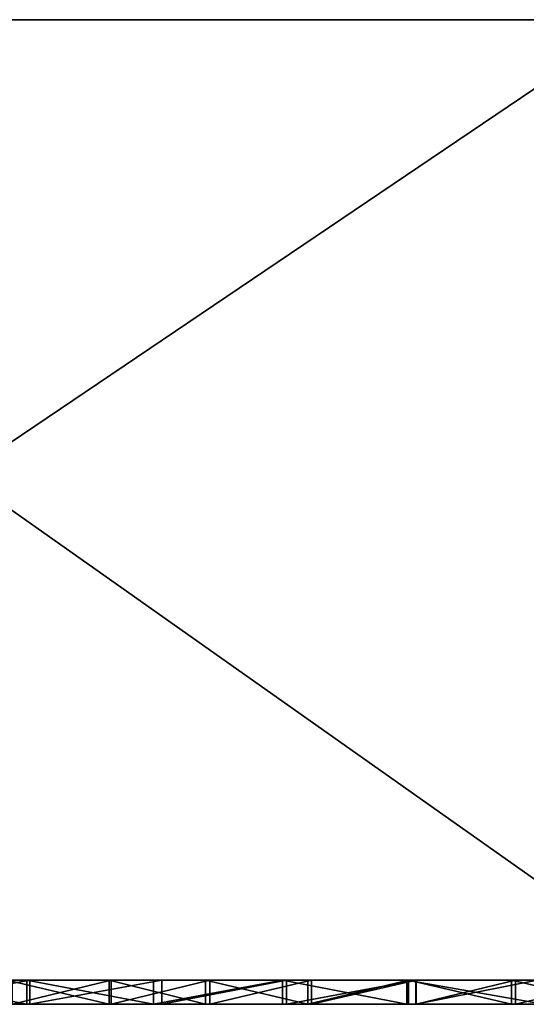
# Model space of a CAD drawing. Units: millimetres. Extents: x -964 to -294, y 775 to 802.
# Drawn here: x -831 to -829, y 775 to 780 of the extents above; entities that cross this region are included whole.
import ezdxf

# ---------------------------------------------------------------- set-up
doc = ezdxf.new("R2010")
doc.units = ezdxf.units.MM
doc.header["$MEASUREMENT"] = 0
for name, color, linetype in [('Domyślny', 7, 'Continuous'), ('Lustro', 4, 'Continuous'), ('Obudowa', 7, 'Continuous'), ('Osie', 40, 'Continuous')]:
    doc.layers.add(name, color=color, linetype=linetype)

msp = doc.modelspace()

# ---------------------------------------------------------------- linework, layer by layer
at = {"layer": 'Domyślny'}
for points in [[(-337.888, 779.5173), (-919.888, 779.5173)], [(-628.888, 779.5173), (-896.4898, 779.5173), (-905.687, 779.5173), (-913.8985, 779.5173)], [(-913.8985, 779.5173), (-905.687, 779.5173), (-896.4898, 779.5173), (-875.888, 779.5173), (-875.8728, 779.5173), (-875.8271, 779.5173), (-875.6424, 779.5173), (-874.8889, 779.5173), (-871.7644, 779.5173), (-866.3535, 779.5173), (-858.5457, 779.5173), (-853.7255, 779.5173), (-848.2941, 779.5173), (-842.2573, 779.5173), (-835.6259, 779.5173), (-828.4156, 779.5173), (-820.6472, 779.5173), (-812.3464, 779.5173), (-803.5434, 779.5173), (-794.2724, 779.5173)], [(-908.6551, 779.5173), (-899.4564, 779.5173), (-893.7775, 779.5173), (-887.3786, 779.5173), (-880.2665, 779.5173), (-872.4537, 779.5173), (-863.959, 779.5173), (-854.8068, 779.5173), (-845.0273, 779.5173), (-839.9132, 779.5173), (-834.6561, 779.5173), (-829.261, 779.5173), (-823.7336, 779.5173), (-818.0795, 779.5173), (-812.3047, 779.5173), (-806.4155, 779.5173), (-800.4183, 779.5173), (-794.3195, 779.5173)], [(-842.7963, 779.5173), (-896.4898, 779.5173), (-361.2861, 779.5173), (-842.7963, 779.5173)], [(-367.888, 779.5173), (-889.888, 779.5173), (-889.872, 779.5173), (-889.8237, 779.5173), (-889.6285, 779.5173), (-888.8322, 779.5173), (-885.5307, 779.5173), (-879.8131, 779.5173), (-871.5627, 779.5173), (-866.4693, 779.5173), (-860.7301, 779.5173), (-854.3512, 779.5173), (-847.3438, 779.5173), (-839.7248, 779.5173), (-831.5162, 779.5173), (-822.7449, 779.5173), (-813.4429, 779.5173), (-803.6464, 779.5173), (-798.5752, 779.5173), (-793.3958, 779.5173)]]:
    msp.add_lwpolyline(points, dxfattribs=at)
at = {"layer": 'Lustro'}
msp.add_polyline3d([(-293.888, 775.5173, 0), (-963.888, 775.5173, 0), (-293.888, 775.5173, 0)], dxfattribs=at)
for points in [[(-834.139, 775.5173, 622.6356), (-828.2184, 775.5173, 627.1214), (-828.2184, 779.5173, 627.1214)], [(-828.2184, 779.5173, 627.1214), (-834.139, 779.5173, 622.6356), (-834.139, 775.5173, 622.6356)], [(-828.047, 775.5173, 88.5063), (-833.7114, 775.5173, 92.7879), (-833.7114, 779.5173, 92.7879)], [(-833.7114, 779.5173, 92.7879), (-828.047, 779.5173, 88.5063), (-828.047, 775.5173, 88.5063)], [(-880.138, 775.5173, 399.7523), (-880.138, 775.5173, 357.8773), (-796.388, 775.5173, 357.8773)], [(-838.263, 775.5173, 441.6273), (-880.138, 775.5173, 399.7523), (-796.388, 775.5173, 357.8773)], [(-796.388, 775.5173, 357.8773), (-880.138, 775.5173, 357.8773), (-880.138, 775.5173, 316.0023)], [(-880.138, 775.5173, 316.0023), (-838.263, 775.5173, 274.1273), (-796.388, 775.5173, 357.8773)], [(-834.139, 775.5173, 622.6356), (-839.8242, 775.5173, 618.1289), (-827.7943, 775.5173, 619.596)], [(-827.7943, 775.5173, 619.596), (-839.8242, 775.5173, 618.1289), (-838.263, 775.5173, 609.1273)], [(-839.4037, 775.5173, 97.2854), (-833.7114, 775.5173, 92.7879), (-827.7943, 775.5173, 96.1585)], [(-838.263, 775.5173, 106.6273), (-839.4037, 775.5173, 97.2854), (-827.7943, 775.5173, 96.1585)], [(-827.7943, 775.5173, 609.1273), (-838.263, 775.5173, 609.1273), (-838.263, 775.5173, 598.6585)], [(-838.263, 775.5173, 598.6585), (-838.263, 775.5173, 588.1898), (-817.3255, 775.5173, 588.1898)], [(-827.7943, 775.5173, 609.1273), (-838.263, 775.5173, 598.6585), (-817.3255, 775.5173, 588.1898)], [(-817.3255, 775.5173, 588.1898), (-838.263, 775.5173, 588.1898), (-838.263, 775.5173, 567.2523), (-817.3255, 775.5173, 567.2523)], [(-817.3255, 775.5173, 567.2523), (-838.263, 775.5173, 567.2523), (-838.263, 775.5173, 546.3148)], [(-838.263, 775.5173, 546.3148), (-838.263, 775.5173, 525.3773), (-796.388, 775.5173, 525.3773)], [(-817.3255, 775.5173, 567.2523), (-838.263, 775.5173, 546.3148), (-796.388, 775.5173, 525.3773)], [(-796.388, 775.5173, 525.3773), (-838.263, 775.5173, 525.3773), (-838.263, 775.5173, 483.5023), (-796.388, 775.5173, 483.5023)], [(-796.388, 775.5173, 483.5023), (-838.263, 775.5173, 483.5023), (-838.263, 775.5173, 441.6273), (-796.388, 775.5173, 441.6273)], [(-796.388, 775.5173, 357.8773), (-796.388, 775.5173, 441.6273), (-838.263, 775.5173, 441.6273)], [(-838.263, 775.5173, 274.1273), (-796.388, 775.5173, 274.1273), (-796.388, 775.5173, 357.8773)], [(-796.388, 775.5173, 274.1273), (-838.263, 775.5173, 274.1273), (-838.263, 775.5173, 232.2523), (-796.388, 775.5173, 232.2523)], [(-796.388, 775.5173, 232.2523), (-838.263, 775.5173, 232.2523), (-838.263, 775.5173, 190.3773), (-796.388, 775.5173, 190.3773)], [(-838.263, 775.5173, 169.4398), (-838.263, 775.5173, 148.5023), (-817.3255, 775.5173, 148.5023)], [(-796.388, 775.5173, 190.3773), (-838.263, 775.5173, 190.3773), (-838.263, 775.5173, 169.4398)], [(-838.263, 775.5173, 169.4398), (-817.3255, 775.5173, 148.5023), (-796.388, 775.5173, 190.3773)], [(-817.3255, 775.5173, 148.5023), (-838.263, 775.5173, 148.5023), (-838.263, 775.5173, 127.5648), (-817.3255, 775.5173, 127.5648)], [(-838.263, 775.5173, 117.096), (-838.263, 775.5173, 106.6273), (-827.7943, 775.5173, 106.6273)], [(-817.3255, 775.5173, 127.5648), (-838.263, 775.5173, 127.5648), (-838.263, 775.5173, 117.096)], [(-838.263, 775.5173, 117.096), (-827.7943, 775.5173, 106.6273), (-817.3255, 775.5173, 127.5648)], [(-827.7943, 775.5173, 609.1273), (-827.7943, 775.5173, 619.596), (-838.263, 775.5173, 609.1273)], [(-827.7943, 775.5173, 106.6273), (-838.263, 775.5173, 106.6273), (-827.7943, 775.5173, 96.1585)], [(-828.2184, 775.5173, 627.1214), (-834.139, 775.5173, 622.6356), (-827.7943, 775.5173, 619.596)], [(-833.7114, 775.5173, 92.7879), (-828.047, 775.5173, 88.5063), (-827.7943, 775.5173, 96.1585)]]:
    msp.add_3dface(points, dxfattribs=at)
at = {"layer": 'Obudowa'}
for points in [[(-592.1653, 779.5173), (-945.7672, 779.5173)], [(-593.3164, 779.5173), (-935.8337, 779.5173)], [(-914.2095, 779.5173), (-906.5106, 779.5173), (-898.0445, 779.5173), (-888.8375, 779.5173), (-878.9223, 779.5173), (-873.7109, 779.5173), (-868.3373, 779.5173), (-862.8071, 779.5173), (-857.1262, 779.5173), (-851.3009, 779.5173), (-845.3376, 779.5173), (-839.2431, 779.5173), (-833.0242, 779.5173), (-826.688, 779.5173), (-820.2418, 779.5173), (-813.6931, 779.5173), (-807.0491, 779.5173), (-800.3176, 779.5173), (-793.5062, 779.5173)], [(-911.9606, 779.5173), (-905.2653, 779.5173), (-897.8077, 779.5173), (-889.607, 779.5173), (-880.6886, 779.5173), (-871.0843, 779.5173), (-866.0362, 779.5173), (-860.831, 779.5173), (-855.4742, 779.5173), (-849.9714, 779.5173), (-844.3287, 779.5173), (-838.5523, 779.5173), (-832.6489, 779.5173), (-826.6249, 779.5173), (-820.4874, 779.5173), (-814.2433, 779.5173), (-807.8998, 779.5173), (-801.4641, 779.5173), (-794.9436, 779.5173)]]:
    msp.add_lwpolyline(points, dxfattribs=at)
at = {"layer": 'Osie'}
for points in [[(-831.5487, 775.5173, 190.2924), (-830.2496, 775.5173, 190.942), (-830.2496, 775.5173, 190.2924)], [(-830.2496, 775.5173, 190.942), (-831.5487, 775.5173, 190.2924), (-830.8992, 775.5173, 191.5916)], [(-830.2496, 775.5173, 190.2924), (-830.2496, 775.5173, 188.9933), (-831.5487, 775.5173, 188.9933), (-831.5487, 775.5173, 190.2924)], [(-830.2496, 775.5173, 188.9933), (-830.2496, 775.5173, 187.6942), (-831.5487, 775.5173, 187.6942), (-831.5487, 775.5173, 188.9933)], [(-830.2496, 775.5173, 187.6942), (-830.2496, 775.5173, 186.3951), (-831.5487, 775.5173, 186.3951), (-831.5487, 775.5173, 187.6942)], [(-830.2496, 775.5173, 186.3951), (-831.5487, 775.5173, 183.7969), (-831.5487, 775.5173, 186.3951)], [(-831.5487, 775.5173, 183.7969), (-828.9505, 775.5173, 185.096), (-828.9505, 775.5173, 183.7969)], [(-828.9505, 775.5173, 185.096), (-831.5487, 775.5173, 183.7969), (-830.2496, 775.5173, 186.3951)], [(-828.9505, 775.5173, 183.7969), (-828.9505, 775.5173, 181.1987), (-831.5487, 775.5173, 181.1987), (-831.5487, 775.5173, 183.7969)], [(-828.9505, 775.5173, 181.1987), (-831.5487, 775.5173, 176.0023), (-831.5487, 775.5173, 181.1987)], [(-831.5487, 775.5173, 176.0023), (-826.3523, 775.5173, 178.6005), (-826.3523, 775.5173, 176.0023)], [(-826.3523, 775.5173, 178.6005), (-831.5487, 775.5173, 176.0023), (-828.9505, 775.5173, 181.1987)], [(-826.3523, 775.5173, 176.0023), (-826.3523, 775.5173, 170.8058), (-831.5487, 775.5173, 170.8058), (-831.5487, 775.5173, 176.0023)], [(-826.3523, 775.5173, 170.8058), (-826.3523, 775.5173, 165.6094), (-831.5487, 775.5173, 165.6094), (-831.5487, 775.5173, 170.8058)], [(-826.3523, 775.5173, 165.6094), (-826.3523, 775.5173, 160.413), (-831.5487, 775.5173, 160.413), (-831.5487, 775.5173, 165.6094)], [(-831.5487, 775.5173, 157.8148), (-828.9505, 775.5173, 155.2166), (-831.5487, 775.5173, 155.2166)], [(-826.3523, 775.5173, 160.413), (-831.5487, 775.5173, 157.8148), (-831.5487, 775.5173, 160.413)], [(-831.5487, 775.5173, 157.8148), (-826.3523, 775.5173, 160.413), (-828.9505, 775.5173, 155.2166)], [(-828.9505, 775.5173, 155.2166), (-828.9505, 775.5173, 152.6183), (-831.5487, 775.5173, 152.6183), (-831.5487, 775.5173, 155.2166)], [(-831.5487, 775.5173, 151.3192), (-830.2496, 775.5173, 150.0201), (-831.5487, 775.5173, 150.0201)], [(-828.9505, 775.5173, 152.6183), (-831.5487, 775.5173, 151.3192), (-831.5487, 775.5173, 152.6183)], [(-831.5487, 775.5173, 151.3192), (-828.9505, 775.5173, 152.6183), (-830.2496, 775.5173, 150.0201)], [(-830.2496, 775.5173, 565.7344), (-831.5487, 775.5173, 564.4353), (-831.5487, 775.5173, 565.7344)], [(-831.5487, 775.5173, 564.4353), (-828.9505, 775.5173, 563.1362), (-831.5487, 775.5173, 563.1362)], [(-830.2496, 775.5173, 565.7344), (-828.9505, 775.5173, 563.1362), (-831.5487, 775.5173, 564.4353)], [(-828.9505, 775.5173, 563.1362), (-828.9505, 775.5173, 560.538), (-831.5487, 775.5173, 560.538), (-831.5487, 775.5173, 563.1362)], [(-828.9505, 775.5173, 560.538), (-831.5487, 775.5173, 557.9398), (-831.5487, 775.5173, 560.538)], [(-831.5487, 775.5173, 557.9398), (-826.3523, 775.5173, 555.3416), (-831.5487, 775.5173, 555.3416)], [(-828.9505, 775.5173, 560.538), (-826.3523, 775.5173, 555.3416), (-831.5487, 775.5173, 557.9398)], [(-826.3523, 775.5173, 555.3416), (-826.3523, 775.5173, 550.1451), (-831.5487, 775.5173, 550.1451), (-831.5487, 775.5173, 555.3416)], [(-826.3523, 775.5173, 550.1451), (-826.3523, 775.5173, 544.9487), (-831.5487, 775.5173, 544.9487), (-831.5487, 775.5173, 550.1451)], [(-826.3523, 775.5173, 544.9487), (-826.3523, 775.5173, 539.7523), (-831.5487, 775.5173, 539.7523), (-831.5487, 775.5173, 544.9487)], [(-826.3523, 775.5173, 537.1541), (-831.5487, 775.5173, 539.7523), (-826.3523, 775.5173, 539.7523)], [(-831.5487, 775.5173, 539.7523), (-828.9505, 775.5173, 534.5558), (-831.5487, 775.5173, 534.5558)], [(-828.9505, 775.5173, 534.5558), (-831.5487, 775.5173, 539.7523), (-826.3523, 775.5173, 537.1541)], [(-828.9505, 775.5173, 534.5558), (-828.9505, 775.5173, 531.9576), (-831.5487, 775.5173, 531.9576), (-831.5487, 775.5173, 534.5558)], [(-828.9505, 775.5173, 530.6585), (-831.5487, 775.5173, 531.9576), (-828.9505, 775.5173, 531.9576)], [(-831.5487, 775.5173, 529.3594), (-828.9505, 775.5173, 530.6585), (-828.9505, 775.5173, 529.3594)], [(-831.5487, 775.5173, 531.9576), (-828.9505, 775.5173, 530.6585), (-831.5487, 775.5173, 529.3594)], [(-828.9505, 775.5173, 528.0603), (-831.5487, 775.5173, 529.3594), (-828.9505, 775.5173, 529.3594)], [(-831.5487, 775.5173, 529.3594), (-830.2496, 775.5173, 526.7612), (-831.5487, 775.5173, 526.7612)], [(-830.2496, 775.5173, 526.7612), (-831.5487, 775.5173, 529.3594), (-828.9505, 775.5173, 528.0603)], [(-830.2496, 775.5173, 526.7612), (-830.2496, 775.5173, 525.4621), (-831.5487, 775.5173, 525.4621), (-831.5487, 775.5173, 526.7612)], [(-830.2496, 775.5173, 524.8125), (-831.5487, 775.5173, 525.4621), (-830.2496, 775.5173, 525.4621)], [(-830.8992, 775.5173, 524.163), (-831.5487, 775.5173, 525.4621), (-830.2496, 775.5173, 524.8125)], [(-830.2496, 775.5173, 150.0201), (-831.2835, 775.5173, 148.791), (-831.5487, 775.5173, 150.0201)], [(-831.5487, 775.5173, 565.7344), (-831.2704, 775.5173, 566.9762), (-830.2496, 775.5173, 565.7344)], [(-831.2835, 775.5173, 148.791), (-830.2496, 775.5173, 148.721), (-830.7434, 775.5173, 148.2695)], [(-830.2496, 775.5173, 148.721), (-831.2835, 775.5173, 148.791), (-830.2496, 775.5173, 150.0201)], [(-830.7434, 775.5173, 148.2695), (-831.2835, 775.4173, 148.791), (-831.2835, 775.5173, 148.791)], [(-831.2835, 775.4173, 148.791), (-830.7434, 775.5173, 148.2695), (-830.7434, 775.4173, 148.2695)], [(-830.7552, 775.5173, 567.4736), (-830.2496, 775.5173, 567.0335), (-831.2704, 775.5173, 566.9762)], [(-830.2496, 775.5173, 565.7344), (-831.2704, 775.5173, 566.9762), (-830.2496, 775.5173, 567.0335)], [(-831.2704, 775.5173, 566.9762), (-830.7552, 775.4173, 567.4736), (-830.7552, 775.5173, 567.4736)], [(-830.7552, 775.4173, 567.4736), (-831.2704, 775.5173, 566.9762), (-831.2704, 775.4173, 566.9762)], [(-830.2496, 775.5173, 190.942), (-830.8992, 775.5173, 191.5916), (-830.2496, 775.5173, 191.5916)], [(-830.8992, 775.5173, 524.163), (-830.2496, 775.5173, 524.8125), (-830.2496, 775.5173, 524.163)], [(-830.4122, 775.5173, 192.0189), (-830.8992, 775.5173, 192.2411), (-830.8371, 775.5173, 192.5366)], [(-830.8152, 775.5173, 523.2447), (-830.8992, 775.5173, 523.5134), (-830.4039, 775.5173, 523.7457)], [(-830.8992, 775.5173, 192.2411), (-830.4122, 775.5173, 192.0189), (-830.8992, 775.5173, 191.5916)], [(-830.8992, 775.5173, 191.5916), (-830.4122, 775.5173, 192.0189), (-830.2496, 775.5173, 191.5916)], [(-830.2496, 775.5173, 524.163), (-830.4039, 775.5173, 523.7457), (-830.8992, 775.5173, 524.163)], [(-830.8992, 775.5173, 524.163), (-830.4039, 775.5173, 523.7457), (-830.8992, 775.5173, 523.5134)], [(-830.8371, 775.5173, 192.5366), (-830.4122, 775.4173, 192.0189), (-830.4122, 775.5173, 192.0189)], [(-830.4122, 775.4173, 192.0189), (-830.8371, 775.5173, 192.5366), (-830.8371, 775.4173, 192.5366)], [(-830.4039, 775.5173, 523.7457), (-830.8152, 775.4173, 523.2447), (-830.8152, 775.5173, 523.2447)], [(-830.8152, 775.4173, 523.2447), (-830.4039, 775.5173, 523.7457), (-830.4039, 775.4173, 523.7457)], [(-830.2286, 775.5173, 567.9796), (-830.2496, 775.5173, 567.0335), (-830.7552, 775.5173, 567.4736)], [(-830.7552, 775.5173, 567.4736), (-830.2286, 775.4173, 567.9796), (-830.2286, 775.5173, 567.9796)], [(-830.2286, 775.4173, 567.9796), (-830.7552, 775.5173, 567.4736), (-830.7552, 775.4173, 567.4736)], [(-830.7434, 775.5173, 148.2695), (-830.2496, 775.5173, 148.721), (-830.1929, 775.5173, 147.7408)], [(-830.1929, 775.5173, 147.7408), (-830.7434, 775.4173, 148.2695), (-830.7434, 775.5173, 148.2695)], [(-830.7434, 775.4173, 148.2695), (-830.1929, 775.5173, 147.7408), (-830.1929, 775.4173, 147.7408)], [(-830.0114, 775.5173, 191.5332), (-830.2496, 775.5173, 191.5916), (-830.4122, 775.5173, 192.0189)], [(-830.4122, 775.5173, 192.0189), (-830.0114, 775.4173, 191.5332), (-830.0114, 775.5173, 191.5332)], [(-830.0114, 775.4173, 191.5332), (-830.4122, 775.5173, 192.0189), (-830.4122, 775.4173, 192.0189)], [(-830.4039, 775.5173, 523.7457), (-830.2496, 775.5173, 524.163), (-829.9938, 775.5173, 524.2427)], [(-829.9938, 775.5173, 524.2427), (-830.4039, 775.4173, 523.7457), (-830.4039, 775.5173, 523.7457)], [(-830.4039, 775.4173, 523.7457), (-829.9938, 775.5173, 524.2427), (-829.9938, 775.4173, 524.2427)], [(-828.9505, 775.5173, 150.0201), (-828.9505, 775.5173, 148.721), (-830.2496, 775.5173, 148.721), (-830.2496, 775.5173, 150.0201)], [(-828.9505, 775.5173, 188.3438), (-830.2496, 775.5173, 188.9933), (-828.9505, 775.5173, 188.9933)], [(-830.2496, 775.5173, 187.6942), (-828.9505, 775.5173, 188.3438), (-828.9505, 775.5173, 187.6942)], [(-830.2496, 775.5173, 188.9933), (-828.9505, 775.5173, 188.3438), (-830.2496, 775.5173, 187.6942)], [(-828.9505, 775.5173, 187.6942), (-828.9505, 775.5173, 186.3951), (-830.2496, 775.5173, 186.3951), (-830.2496, 775.5173, 187.6942)], [(-828.9505, 775.5173, 185.096), (-830.2496, 775.5173, 186.3951), (-828.9505, 775.5173, 186.3951)], [(-830.2496, 775.5173, 150.0201), (-828.9505, 775.5173, 152.6183), (-828.9505, 775.5173, 150.0201)], [(-828.9505, 775.5173, 563.1362), (-830.2496, 775.5173, 565.7344), (-828.9505, 775.5173, 565.7344)], [(-830.2496, 775.5173, 526.7612), (-828.9505, 775.5173, 528.0603), (-828.9505, 775.5173, 526.7612)], [(-828.9505, 775.5173, 567.0335), (-828.9505, 775.5173, 565.7344), (-830.2496, 775.5173, 565.7344), (-830.2496, 775.5173, 567.0335)], [(-829.1669, 775.5173, 190.5173), (-830.2496, 775.5173, 190.2924), (-829.5863, 775.5173, 191.0205)], [(-829.5863, 775.5173, 191.0205), (-830.2496, 775.5173, 190.942), (-830.0114, 775.5173, 191.5332)], [(-829.9938, 775.5173, 524.2427), (-830.2496, 775.5173, 524.8125), (-829.5703, 775.5173, 524.7534)], [(-829.5703, 775.5173, 524.7534), (-830.2496, 775.5173, 525.4621), (-829.1353, 775.5173, 525.275)], [(-829.1353, 775.5173, 525.275), (-830.2496, 775.5173, 525.4621), (-828.7211, 775.5173, 525.7693)], [(-828.9505, 775.5173, 148.721), (-830.1929, 775.5173, 147.7408), (-830.2496, 775.5173, 148.721)], [(-830.2496, 775.5173, 190.942), (-829.5863, 775.5173, 191.0205), (-830.2496, 775.5173, 190.2924)], [(-830.2496, 775.5173, 191.5916), (-830.0114, 775.5173, 191.5332), (-830.2496, 775.5173, 190.942)], [(-830.2496, 775.5173, 190.2924), (-828.9505, 775.5173, 188.9933), (-830.2496, 775.5173, 188.9933)], [(-828.9505, 775.5173, 526.7612), (-830.2496, 775.5173, 525.4621), (-830.2496, 775.5173, 526.7612)], [(-830.2496, 775.5173, 524.8125), (-829.9938, 775.5173, 524.2427), (-830.2496, 775.5173, 524.163)], [(-830.2496, 775.5173, 525.4621), (-829.5703, 775.5173, 524.7534), (-830.2496, 775.5173, 524.8125)], [(-830.2496, 775.5173, 567.0335), (-830.2286, 775.5173, 567.9796), (-828.9505, 775.5173, 567.0335)], [(-828.9505, 775.5173, 188.9933), (-830.2496, 775.5173, 190.2924), (-829.1669, 775.5173, 190.5173)], [(-830.2496, 775.5173, 525.4621), (-828.9505, 775.5173, 526.7612), (-828.7211, 775.5173, 525.7693)], [(-829.6914, 775.5173, 568.493), (-828.9505, 775.5173, 568.3326), (-830.2286, 775.5173, 567.9796)], [(-828.9505, 775.5173, 567.0335), (-830.2286, 775.5173, 567.9796), (-828.9505, 775.5173, 568.3326)], [(-830.2286, 775.5173, 567.9796), (-830.2286, 775.4173, 567.9796), (-829.6914, 775.5173, 568.493)], [(-829.6914, 775.4173, 568.493), (-829.6914, 775.5173, 568.493), (-830.2286, 775.4173, 567.9796)], [(-830.1929, 775.5173, 147.7408), (-828.9505, 775.5173, 147.4219), (-829.6743, 775.5173, 147.2453)], [(-828.9505, 775.5173, 147.4219), (-830.1929, 775.5173, 147.7408), (-828.9505, 775.5173, 148.721)], [(-829.6743, 775.5173, 147.2453), (-830.1929, 775.4173, 147.7408), (-830.1929, 775.5173, 147.7408)], [(-830.1929, 775.4173, 147.7408), (-829.6743, 775.5173, 147.2453), (-829.6743, 775.4173, 147.2453)], [(-830.0114, 775.5173, 191.5332), (-829.5863, 775.4173, 191.0205), (-829.5863, 775.5173, 191.0205)], [(-829.5863, 775.4173, 191.0205), (-830.0114, 775.5173, 191.5332), (-830.0114, 775.4173, 191.5332)], [(-829.5703, 775.5173, 524.7534), (-829.9938, 775.4173, 524.2427), (-829.9938, 775.5173, 524.2427)], [(-829.9938, 775.4173, 524.2427), (-829.5703, 775.5173, 524.7534), (-829.5703, 775.4173, 524.7534)], [(-829.1738, 775.5173, 568.9853), (-828.9505, 775.5173, 568.3326), (-829.6914, 775.5173, 568.493)], [(-829.6914, 775.5173, 568.493), (-829.1738, 775.4173, 568.9853), (-829.1738, 775.5173, 568.9853)], [(-829.1738, 775.4173, 568.9853), (-829.6914, 775.5173, 568.493), (-829.6914, 775.4173, 568.493)], [(-829.6743, 775.5173, 147.2453), (-828.9505, 775.5173, 147.4219), (-829.1365, 775.5173, 146.7338)], [(-829.1365, 775.5173, 146.7338), (-829.6743, 775.4173, 147.2453), (-829.6743, 775.5173, 147.2453)], [(-829.6743, 775.4173, 147.2453), (-829.1365, 775.5173, 146.7338), (-829.1365, 775.4173, 146.7338)], [(-829.5863, 775.5173, 191.0205), (-829.5863, 775.4173, 191.0205), (-829.1669, 775.5173, 190.5173)], [(-829.1669, 775.4173, 190.5173), (-829.1669, 775.5173, 190.5173), (-829.5863, 775.4173, 191.0205)], [(-829.1353, 775.5173, 525.275), (-829.5703, 775.4173, 524.7534), (-829.5703, 775.5173, 524.7534)], [(-829.5703, 775.4173, 524.7534), (-829.1353, 775.5173, 525.275), (-829.1353, 775.4173, 525.275)], [(-828.6042, 775.5173, 569.5242), (-828.9505, 775.5173, 568.3326), (-829.1738, 775.5173, 568.9853)], [(-829.1738, 775.5173, 568.9853), (-828.6042, 775.4173, 569.5242), (-828.6042, 775.5173, 569.5242)], [(-828.6042, 775.4173, 569.5242), (-829.1738, 775.5173, 568.9853), (-829.1738, 775.4173, 568.9853)], [(-828.7382, 775.5173, 190.0055), (-828.9505, 775.5173, 188.9933), (-829.1669, 775.5173, 190.5173)], [(-829.1669, 775.5173, 190.5173), (-828.7382, 775.4173, 190.0055), (-828.7382, 775.5173, 190.0055)], [(-828.7382, 775.4173, 190.0055), (-829.1669, 775.5173, 190.5173), (-829.1669, 775.4173, 190.5173)], [(-829.1365, 775.5173, 146.7338), (-828.9505, 775.5173, 147.4219), (-828.6318, 775.5173, 146.2564)], [(-828.6318, 775.5173, 146.2564), (-829.1365, 775.4173, 146.7338), (-829.1365, 775.5173, 146.7338)], [(-829.1365, 775.4173, 146.7338), (-828.6318, 775.5173, 146.2564), (-828.6318, 775.4173, 146.2564)], [(-828.7211, 775.5173, 525.7693), (-829.1353, 775.4173, 525.275), (-829.1353, 775.5173, 525.275)], [(-829.1353, 775.4173, 525.275), (-828.7211, 775.5173, 525.7693), (-828.7211, 775.4173, 525.7693)], [(-828.9505, 775.5173, 148.721), (-827.6514, 775.5173, 147.4219), (-828.9505, 775.5173, 147.4219)], [(-826.3523, 775.5173, 150.0201), (-828.9505, 775.5173, 148.721), (-828.9505, 775.5173, 150.0201)], [(-828.9505, 775.5173, 148.721), (-826.3523, 775.5173, 150.0201), (-827.6514, 775.5173, 147.4219)], [(-828.301, 775.5173, 188.9933), (-828.301, 775.5173, 188.3438), (-828.9505, 775.5173, 188.3438), (-828.9505, 775.5173, 188.9933)], [(-828.301, 775.5173, 188.3438), (-828.301, 775.5173, 187.6942), (-828.9505, 775.5173, 187.6942), (-828.9505, 775.5173, 188.3438)], [(-828.301, 775.5173, 187.6942), (-828.9505, 775.5173, 186.3951), (-828.9505, 775.5173, 187.6942)], [(-828.9505, 775.5173, 186.3951), (-828.301, 775.5173, 187.6942), (-827.6514, 775.5173, 186.3951)], [(-827.6514, 775.5173, 186.3951), (-827.6514, 775.5173, 185.096), (-828.9505, 775.5173, 185.096), (-828.9505, 775.5173, 186.3951)], [(-827.6514, 775.5173, 185.096), (-827.6514, 775.5173, 183.7969), (-828.9505, 775.5173, 183.7969), (-828.9505, 775.5173, 185.096)], [(-827.6514, 775.5173, 183.7969), (-828.9505, 775.5173, 181.1987), (-828.9505, 775.5173, 183.7969)], [(-828.9505, 775.5173, 181.1987), (-826.3523, 775.5173, 182.4978), (-826.3523, 775.5173, 181.1987)], [(-826.3523, 775.5173, 182.4978), (-828.9505, 775.5173, 181.1987), (-827.6514, 775.5173, 183.7969)], [(-826.3523, 775.5173, 178.6005), (-828.9505, 775.5173, 181.1987), (-826.3523, 775.5173, 181.1987)], [(-828.9505, 775.5173, 155.2166), (-826.3523, 775.5173, 160.413), (-826.3523, 775.5173, 155.2166)], [(-826.3523, 775.5173, 155.2166), (-826.3523, 775.5173, 152.6183), (-828.9505, 775.5173, 152.6183), (-828.9505, 775.5173, 155.2166)], [(-826.3523, 775.5173, 152.6183), (-826.3523, 775.5173, 150.0201), (-828.9505, 775.5173, 150.0201), (-828.9505, 775.5173, 152.6183)], [(-826.3523, 775.5173, 565.7344), (-826.3523, 775.5173, 563.1362), (-828.9505, 775.5173, 563.1362), (-828.9505, 775.5173, 565.7344)], [(-826.3523, 775.5173, 563.1362), (-826.3523, 775.5173, 560.538), (-828.9505, 775.5173, 560.538), (-828.9505, 775.5173, 563.1362)], [(-826.3523, 775.5173, 555.3416), (-828.9505, 775.5173, 560.538), (-826.3523, 775.5173, 560.538)], [(-828.9505, 775.5173, 534.5558), (-826.3523, 775.5173, 537.1541), (-826.3523, 775.5173, 534.5558)], [(-826.3523, 775.5173, 533.2567), (-828.9505, 775.5173, 534.5558), (-826.3523, 775.5173, 534.5558)], [(-828.9505, 775.5173, 534.5558), (-827.6514, 775.5173, 531.9576), (-828.9505, 775.5173, 531.9576)], [(-827.6514, 775.5173, 531.9576), (-828.9505, 775.5173, 534.5558), (-826.3523, 775.5173, 533.2567)], [(-827.6514, 775.5173, 531.9576), (-827.6514, 775.5173, 530.6585), (-828.9505, 775.5173, 530.6585), (-828.9505, 775.5173, 531.9576)], [(-827.6514, 775.5173, 530.6585), (-827.6514, 775.5173, 529.3594), (-828.9505, 775.5173, 529.3594), (-828.9505, 775.5173, 530.6585)], [(-827.6514, 775.5173, 528.7098), (-828.9505, 775.5173, 529.3594), (-827.6514, 775.5173, 529.3594)], [(-828.9505, 775.5173, 528.0603), (-827.6514, 775.5173, 528.7098), (-827.6514, 775.5173, 528.0603)], [(-828.9505, 775.5173, 529.3594), (-827.6514, 775.5173, 528.7098), (-828.9505, 775.5173, 528.0603)], [(-827.6514, 775.5173, 568.3326), (-828.9505, 775.5173, 567.0335), (-828.9505, 775.5173, 568.3326)], [(-828.9505, 775.5173, 567.0335), (-826.3523, 775.5173, 565.7344), (-828.9505, 775.5173, 565.7344)], [(-827.6514, 775.5173, 568.3326), (-826.3523, 775.5173, 565.7344), (-828.9505, 775.5173, 567.0335)], [(-828.3028, 775.5173, 189.4886), (-828.9505, 775.5173, 188.9933), (-828.7382, 775.5173, 190.0055)], [(-828.7211, 775.5173, 525.7693), (-828.9505, 775.5173, 526.7612), (-828.2918, 775.5173, 526.2789)], [(-828.2918, 775.5173, 526.2789), (-828.9505, 775.5173, 526.7612), (-827.8848, 775.5173, 526.7598)], [(-827.6514, 775.5173, 147.4219), (-828.6318, 775.5173, 146.2564), (-828.9505, 775.5173, 147.4219)], [(-828.9505, 775.5173, 188.9933), (-828.3028, 775.5173, 189.4886), (-828.301, 775.5173, 188.9933)], [(-827.6514, 775.5173, 528.0603), (-827.8848, 775.5173, 526.7598), (-828.9505, 775.5173, 528.0603)], [(-828.9505, 775.5173, 528.0603), (-827.8848, 775.5173, 526.7598), (-828.9505, 775.5173, 526.7612)], [(-828.9505, 775.5173, 568.3326), (-828.6042, 775.5173, 569.5242), (-827.6514, 775.5173, 568.3326)], [(-828.7382, 775.5173, 190.0055), (-828.3028, 775.4173, 189.4886), (-828.3028, 775.5173, 189.4886)], [(-828.3028, 775.4173, 189.4886), (-828.7382, 775.5173, 190.0055), (-828.7382, 775.4173, 190.0055)], [(-828.2918, 775.5173, 526.2789), (-828.7211, 775.4173, 525.7693), (-828.7211, 775.5173, 525.7693)], [(-828.7211, 775.4173, 525.7693), (-828.2918, 775.5173, 526.2789), (-828.2918, 775.4173, 526.2789)], [(-831.5487, 775.4173, 190.2924), (-830.2496, 775.4173, 190.2924), (-830.2496, 775.4173, 190.942)], [(-830.2496, 775.4173, 190.942), (-830.8992, 775.4173, 191.5916), (-831.5487, 775.4173, 190.2924)], [(-830.2496, 775.4173, 190.2924), (-831.5487, 775.4173, 190.2924), (-831.5487, 775.4173, 188.9933), (-830.2496, 775.4173, 188.9933)], [(-830.2496, 775.4173, 188.9933), (-831.5487, 775.4173, 188.9933), (-831.5487, 775.4173, 187.6942), (-830.2496, 775.4173, 187.6942)], [(-830.2496, 775.4173, 187.6942), (-831.5487, 775.4173, 187.6942), (-831.5487, 775.4173, 186.3951), (-830.2496, 775.4173, 186.3951)], [(-830.2496, 775.4173, 186.3951), (-831.5487, 775.4173, 186.3951), (-831.5487, 775.4173, 183.7969)], [(-831.5487, 775.4173, 183.7969), (-828.9505, 775.4173, 183.7969), (-828.9505, 775.4173, 185.096)], [(-828.9505, 775.4173, 185.096), (-830.2496, 775.4173, 186.3951), (-831.5487, 775.4173, 183.7969)], [(-828.9505, 775.4173, 183.7969), (-831.5487, 775.4173, 183.7969), (-831.5487, 775.4173, 181.1987), (-828.9505, 775.4173, 181.1987)], [(-828.9505, 775.4173, 181.1987), (-831.5487, 775.4173, 181.1987), (-831.5487, 775.4173, 176.0023)], [(-831.5487, 775.4173, 176.0023), (-826.3523, 775.4173, 176.0023), (-826.3523, 775.4173, 178.6005)], [(-826.3523, 775.4173, 178.6005), (-828.9505, 775.4173, 181.1987), (-831.5487, 775.4173, 176.0023)], [(-826.3523, 775.4173, 176.0023), (-831.5487, 775.4173, 176.0023), (-831.5487, 775.4173, 170.8058), (-826.3523, 775.4173, 170.8058)], [(-826.3523, 775.4173, 170.8058), (-831.5487, 775.4173, 170.8058), (-831.5487, 775.4173, 165.6094), (-826.3523, 775.4173, 165.6094)], [(-826.3523, 775.4173, 165.6094), (-831.5487, 775.4173, 165.6094), (-831.5487, 775.4173, 160.413), (-826.3523, 775.4173, 160.413)], [(-831.5487, 775.4173, 157.8148), (-831.5487, 775.4173, 155.2166), (-828.9505, 775.4173, 155.2166)], [(-826.3523, 775.4173, 160.413), (-831.5487, 775.4173, 160.413), (-831.5487, 775.4173, 157.8148)], [(-831.5487, 775.4173, 157.8148), (-828.9505, 775.4173, 155.2166), (-826.3523, 775.4173, 160.413)], [(-828.9505, 775.4173, 155.2166), (-831.5487, 775.4173, 155.2166), (-831.5487, 775.4173, 152.6183), (-828.9505, 775.4173, 152.6183)], [(-831.5487, 775.4173, 151.3192), (-831.5487, 775.4173, 150.0201), (-830.2496, 775.4173, 150.0201)], [(-828.9505, 775.4173, 152.6183), (-831.5487, 775.4173, 152.6183), (-831.5487, 775.4173, 151.3192)], [(-831.5487, 775.4173, 151.3192), (-830.2496, 775.4173, 150.0201), (-828.9505, 775.4173, 152.6183)], [(-830.2496, 775.4173, 565.7344), (-831.5487, 775.4173, 565.7344), (-831.5487, 775.4173, 564.4353)], [(-831.5487, 775.4173, 564.4353), (-831.5487, 775.4173, 563.1362), (-828.9505, 775.4173, 563.1362)], [(-830.2496, 775.4173, 565.7344), (-831.5487, 775.4173, 564.4353), (-828.9505, 775.4173, 563.1362)], [(-828.9505, 775.4173, 563.1362), (-831.5487, 775.4173, 563.1362), (-831.5487, 775.4173, 560.538), (-828.9505, 775.4173, 560.538)], [(-828.9505, 775.4173, 560.538), (-831.5487, 775.4173, 560.538), (-831.5487, 775.4173, 557.9398)], [(-831.5487, 775.4173, 557.9398), (-831.5487, 775.4173, 555.3416), (-826.3523, 775.4173, 555.3416)], [(-828.9505, 775.4173, 560.538), (-831.5487, 775.4173, 557.9398), (-826.3523, 775.4173, 555.3416)], [(-826.3523, 775.4173, 555.3416), (-831.5487, 775.4173, 555.3416), (-831.5487, 775.4173, 550.1451), (-826.3523, 775.4173, 550.1451)], [(-826.3523, 775.4173, 550.1451), (-831.5487, 775.4173, 550.1451), (-831.5487, 775.4173, 544.9487), (-826.3523, 775.4173, 544.9487)], [(-826.3523, 775.4173, 544.9487), (-831.5487, 775.4173, 544.9487), (-831.5487, 775.4173, 539.7523), (-826.3523, 775.4173, 539.7523)], [(-826.3523, 775.4173, 537.1541), (-826.3523, 775.4173, 539.7523), (-831.5487, 775.4173, 539.7523)], [(-831.5487, 775.4173, 539.7523), (-831.5487, 775.4173, 534.5558), (-828.9505, 775.4173, 534.5558)], [(-828.9505, 775.4173, 534.5558), (-826.3523, 775.4173, 537.1541), (-831.5487, 775.4173, 539.7523)], [(-828.9505, 775.4173, 534.5558), (-831.5487, 775.4173, 534.5558), (-831.5487, 775.4173, 531.9576), (-828.9505, 775.4173, 531.9576)], [(-828.9505, 775.4173, 530.6585), (-828.9505, 775.4173, 531.9576), (-831.5487, 775.4173, 531.9576)], [(-831.5487, 775.4173, 529.3594), (-828.9505, 775.4173, 529.3594), (-828.9505, 775.4173, 530.6585)], [(-831.5487, 775.4173, 531.9576), (-831.5487, 775.4173, 529.3594), (-828.9505, 775.4173, 530.6585)], [(-828.9505, 775.4173, 528.0603), (-828.9505, 775.4173, 529.3594), (-831.5487, 775.4173, 529.3594)], [(-831.5487, 775.4173, 529.3594), (-831.5487, 775.4173, 526.7612), (-830.2496, 775.4173, 526.7612)], [(-830.2496, 775.4173, 526.7612), (-828.9505, 775.4173, 528.0603), (-831.5487, 775.4173, 529.3594)], [(-830.2496, 775.4173, 526.7612), (-831.5487, 775.4173, 526.7612), (-831.5487, 775.4173, 525.4621), (-830.2496, 775.4173, 525.4621)], [(-830.2496, 775.4173, 524.8125), (-830.2496, 775.4173, 525.4621), (-831.5487, 775.4173, 525.4621)], [(-830.8992, 775.4173, 524.163), (-830.2496, 775.4173, 524.8125), (-831.5487, 775.4173, 525.4621)], [(-830.2496, 775.4173, 150.0201), (-831.5487, 775.4173, 150.0201), (-831.2835, 775.4173, 148.791)], [(-831.5487, 775.4173, 565.7344), (-830.2496, 775.4173, 565.7344), (-831.2704, 775.4173, 566.9762)], [(-831.2835, 775.4173, 148.791), (-830.7434, 775.4173, 148.2695), (-830.2496, 775.4173, 148.721)], [(-830.2496, 775.4173, 148.721), (-830.2496, 775.4173, 150.0201), (-831.2835, 775.4173, 148.791)], [(-830.7552, 775.4173, 567.4736), (-831.2704, 775.4173, 566.9762), (-830.2496, 775.4173, 567.0335)], [(-830.2496, 775.4173, 565.7344), (-830.2496, 775.4173, 567.0335), (-831.2704, 775.4173, 566.9762)], [(-830.2496, 775.4173, 190.942), (-830.2496, 775.4173, 191.5916), (-830.8992, 775.4173, 191.5916)], [(-830.8992, 775.4173, 524.163), (-830.2496, 775.4173, 524.163), (-830.2496, 775.4173, 524.8125)], [(-830.4122, 775.4173, 192.0189), (-830.8371, 775.4173, 192.5366), (-830.8992, 775.4173, 192.2411)], [(-830.8152, 775.4173, 523.2447), (-830.4039, 775.4173, 523.7457), (-830.8992, 775.4173, 523.5134)], [(-830.8992, 775.4173, 192.2411), (-830.8992, 775.4173, 191.5916), (-830.4122, 775.4173, 192.0189)], [(-830.8992, 775.4173, 191.5916), (-830.2496, 775.4173, 191.5916), (-830.4122, 775.4173, 192.0189)], [(-830.2496, 775.4173, 524.163), (-830.8992, 775.4173, 524.163), (-830.4039, 775.4173, 523.7457)], [(-830.8992, 775.4173, 524.163), (-830.8992, 775.4173, 523.5134), (-830.4039, 775.4173, 523.7457)], [(-830.2286, 775.4173, 567.9796), (-830.7552, 775.4173, 567.4736), (-830.2496, 775.4173, 567.0335)], [(-830.7434, 775.4173, 148.2695), (-830.1929, 775.4173, 147.7408), (-830.2496, 775.4173, 148.721)], [(-830.0114, 775.4173, 191.5332), (-830.4122, 775.4173, 192.0189), (-830.2496, 775.4173, 191.5916)], [(-830.4039, 775.4173, 523.7457), (-829.9938, 775.4173, 524.2427), (-830.2496, 775.4173, 524.163)], [(-828.9505, 775.4173, 150.0201), (-830.2496, 775.4173, 150.0201), (-830.2496, 775.4173, 148.721), (-828.9505, 775.4173, 148.721)], [(-828.9505, 775.4173, 188.3438), (-828.9505, 775.4173, 188.9933), (-830.2496, 775.4173, 188.9933)], [(-830.2496, 775.4173, 187.6942), (-828.9505, 775.4173, 187.6942), (-828.9505, 775.4173, 188.3438)], [(-830.2496, 775.4173, 188.9933), (-830.2496, 775.4173, 187.6942), (-828.9505, 775.4173, 188.3438)], [(-828.9505, 775.4173, 187.6942), (-830.2496, 775.4173, 187.6942), (-830.2496, 775.4173, 186.3951), (-828.9505, 775.4173, 186.3951)], [(-828.9505, 775.4173, 185.096), (-828.9505, 775.4173, 186.3951), (-830.2496, 775.4173, 186.3951)], [(-830.2496, 775.4173, 150.0201), (-828.9505, 775.4173, 150.0201), (-828.9505, 775.4173, 152.6183)], [(-828.9505, 775.4173, 563.1362), (-828.9505, 775.4173, 565.7344), (-830.2496, 775.4173, 565.7344)], [(-830.2496, 775.4173, 526.7612), (-828.9505, 775.4173, 526.7612), (-828.9505, 775.4173, 528.0603)], [(-828.9505, 775.4173, 567.0335), (-830.2496, 775.4173, 567.0335), (-830.2496, 775.4173, 565.7344), (-828.9505, 775.4173, 565.7344)], [(-829.1669, 775.4173, 190.5173), (-829.5863, 775.4173, 191.0205), (-830.2496, 775.4173, 190.2924)], [(-829.5863, 775.4173, 191.0205), (-830.0114, 775.4173, 191.5332), (-830.2496, 775.4173, 190.942)], [(-829.9938, 775.4173, 524.2427), (-829.5703, 775.4173, 524.7534), (-830.2496, 775.4173, 524.8125)], [(-829.5703, 775.4173, 524.7534), (-829.1353, 775.4173, 525.275), (-830.2496, 775.4173, 525.4621)], [(-829.1353, 775.4173, 525.275), (-828.7211, 775.4173, 525.7693), (-830.2496, 775.4173, 525.4621)], [(-828.9505, 775.4173, 148.721), (-830.2496, 775.4173, 148.721), (-830.1929, 775.4173, 147.7408)], [(-830.2496, 775.4173, 190.942), (-830.2496, 775.4173, 190.2924), (-829.5863, 775.4173, 191.0205)], [(-830.2496, 775.4173, 191.5916), (-830.2496, 775.4173, 190.942), (-830.0114, 775.4173, 191.5332)], [(-830.2496, 775.4173, 190.2924), (-830.2496, 775.4173, 188.9933), (-828.9505, 775.4173, 188.9933)], [(-828.9505, 775.4173, 526.7612), (-830.2496, 775.4173, 526.7612), (-830.2496, 775.4173, 525.4621)], [(-830.2496, 775.4173, 524.8125), (-830.2496, 775.4173, 524.163), (-829.9938, 775.4173, 524.2427)], [(-830.2496, 775.4173, 525.4621), (-830.2496, 775.4173, 524.8125), (-829.5703, 775.4173, 524.7534)], [(-830.2496, 775.4173, 567.0335), (-828.9505, 775.4173, 567.0335), (-830.2286, 775.4173, 567.9796)], [(-828.9505, 775.4173, 188.9933), (-829.1669, 775.4173, 190.5173), (-830.2496, 775.4173, 190.2924)], [(-830.2496, 775.4173, 525.4621), (-828.7211, 775.4173, 525.7693), (-828.9505, 775.4173, 526.7612)], [(-829.6914, 775.4173, 568.493), (-830.2286, 775.4173, 567.9796), (-828.9505, 775.4173, 568.3326)], [(-828.9505, 775.4173, 567.0335), (-828.9505, 775.4173, 568.3326), (-830.2286, 775.4173, 567.9796)], [(-830.1929, 775.4173, 147.7408), (-829.6743, 775.4173, 147.2453), (-828.9505, 775.4173, 147.4219)], [(-828.9505, 775.4173, 147.4219), (-828.9505, 775.4173, 148.721), (-830.1929, 775.4173, 147.7408)], [(-829.1738, 775.4173, 568.9853), (-829.6914, 775.4173, 568.493), (-828.9505, 775.4173, 568.3326)], [(-829.6743, 775.4173, 147.2453), (-829.1365, 775.4173, 146.7338), (-828.9505, 775.4173, 147.4219)], [(-828.6042, 775.4173, 569.5242), (-829.1738, 775.4173, 568.9853), (-828.9505, 775.4173, 568.3326)], [(-828.7382, 775.4173, 190.0055), (-829.1669, 775.4173, 190.5173), (-828.9505, 775.4173, 188.9933)], [(-829.1365, 775.4173, 146.7338), (-828.6318, 775.4173, 146.2564), (-828.9505, 775.4173, 147.4219)], [(-828.9505, 775.4173, 148.721), (-828.9505, 775.4173, 147.4219), (-827.6514, 775.4173, 147.4219)], [(-826.3523, 775.4173, 150.0201), (-828.9505, 775.4173, 150.0201), (-828.9505, 775.4173, 148.721)], [(-828.9505, 775.4173, 148.721), (-827.6514, 775.4173, 147.4219), (-826.3523, 775.4173, 150.0201)], [(-828.301, 775.4173, 188.9933), (-828.9505, 775.4173, 188.9933), (-828.9505, 775.4173, 188.3438), (-828.301, 775.4173, 188.3438)], [(-828.301, 775.4173, 188.3438), (-828.9505, 775.4173, 188.3438), (-828.9505, 775.4173, 187.6942), (-828.301, 775.4173, 187.6942)], [(-828.301, 775.4173, 187.6942), (-828.9505, 775.4173, 187.6942), (-828.9505, 775.4173, 186.3951)], [(-828.9505, 775.4173, 186.3951), (-827.6514, 775.4173, 186.3951), (-828.301, 775.4173, 187.6942)], [(-827.6514, 775.4173, 186.3951), (-828.9505, 775.4173, 186.3951), (-828.9505, 775.4173, 185.096), (-827.6514, 775.4173, 185.096)], [(-827.6514, 775.4173, 185.096), (-828.9505, 775.4173, 185.096), (-828.9505, 775.4173, 183.7969), (-827.6514, 775.4173, 183.7969)], [(-827.6514, 775.4173, 183.7969), (-828.9505, 775.4173, 183.7969), (-828.9505, 775.4173, 181.1987)], [(-828.9505, 775.4173, 181.1987), (-826.3523, 775.4173, 181.1987), (-826.3523, 775.4173, 182.4978)], [(-826.3523, 775.4173, 182.4978), (-827.6514, 775.4173, 183.7969), (-828.9505, 775.4173, 181.1987)], [(-826.3523, 775.4173, 178.6005), (-826.3523, 775.4173, 181.1987), (-828.9505, 775.4173, 181.1987)], [(-828.9505, 775.4173, 155.2166), (-826.3523, 775.4173, 155.2166), (-826.3523, 775.4173, 160.413)], [(-826.3523, 775.4173, 155.2166), (-828.9505, 775.4173, 155.2166), (-828.9505, 775.4173, 152.6183), (-826.3523, 775.4173, 152.6183)], [(-826.3523, 775.4173, 152.6183), (-828.9505, 775.4173, 152.6183), (-828.9505, 775.4173, 150.0201), (-826.3523, 775.4173, 150.0201)], [(-826.3523, 775.4173, 565.7344), (-828.9505, 775.4173, 565.7344), (-828.9505, 775.4173, 563.1362), (-826.3523, 775.4173, 563.1362)], [(-826.3523, 775.4173, 563.1362), (-828.9505, 775.4173, 563.1362), (-828.9505, 775.4173, 560.538), (-826.3523, 775.4173, 560.538)], [(-826.3523, 775.4173, 555.3416), (-826.3523, 775.4173, 560.538), (-828.9505, 775.4173, 560.538)], [(-828.9505, 775.4173, 534.5558), (-826.3523, 775.4173, 534.5558), (-826.3523, 775.4173, 537.1541)], [(-826.3523, 775.4173, 533.2567), (-826.3523, 775.4173, 534.5558), (-828.9505, 775.4173, 534.5558)], [(-828.9505, 775.4173, 534.5558), (-828.9505, 775.4173, 531.9576), (-827.6514, 775.4173, 531.9576)], [(-827.6514, 775.4173, 531.9576), (-826.3523, 775.4173, 533.2567), (-828.9505, 775.4173, 534.5558)], [(-827.6514, 775.4173, 531.9576), (-828.9505, 775.4173, 531.9576), (-828.9505, 775.4173, 530.6585), (-827.6514, 775.4173, 530.6585)], [(-827.6514, 775.4173, 530.6585), (-828.9505, 775.4173, 530.6585), (-828.9505, 775.4173, 529.3594), (-827.6514, 775.4173, 529.3594)], [(-827.6514, 775.4173, 528.7098), (-827.6514, 775.4173, 529.3594), (-828.9505, 775.4173, 529.3594)], [(-828.9505, 775.4173, 528.0603), (-827.6514, 775.4173, 528.0603), (-827.6514, 775.4173, 528.7098)], [(-828.9505, 775.4173, 529.3594), (-828.9505, 775.4173, 528.0603), (-827.6514, 775.4173, 528.7098)], [(-827.6514, 775.4173, 568.3326), (-828.9505, 775.4173, 568.3326), (-828.9505, 775.4173, 567.0335)], [(-828.9505, 775.4173, 567.0335), (-828.9505, 775.4173, 565.7344), (-826.3523, 775.4173, 565.7344)], [(-827.6514, 775.4173, 568.3326), (-828.9505, 775.4173, 567.0335), (-826.3523, 775.4173, 565.7344)], [(-828.3028, 775.4173, 189.4886), (-828.7382, 775.4173, 190.0055), (-828.9505, 775.4173, 188.9933)], [(-828.7211, 775.4173, 525.7693), (-828.2918, 775.4173, 526.2789), (-828.9505, 775.4173, 526.7612)], [(-828.2918, 775.4173, 526.2789), (-827.8848, 775.4173, 526.7598), (-828.9505, 775.4173, 526.7612)], [(-827.6514, 775.4173, 147.4219), (-828.9505, 775.4173, 147.4219), (-828.6318, 775.4173, 146.2564)], [(-828.9505, 775.4173, 188.9933), (-828.301, 775.4173, 188.9933), (-828.3028, 775.4173, 189.4886)], [(-827.6514, 775.4173, 528.0603), (-828.9505, 775.4173, 528.0603), (-827.8848, 775.4173, 526.7598)], [(-828.9505, 775.4173, 528.0603), (-828.9505, 775.4173, 526.7612), (-827.8848, 775.4173, 526.7598)], [(-828.9505, 775.4173, 568.3326), (-827.6514, 775.4173, 568.3326), (-828.6042, 775.4173, 569.5242)]]:
    msp.add_3dface(points, dxfattribs=at)

doc.saveas('drawing.dxf')
